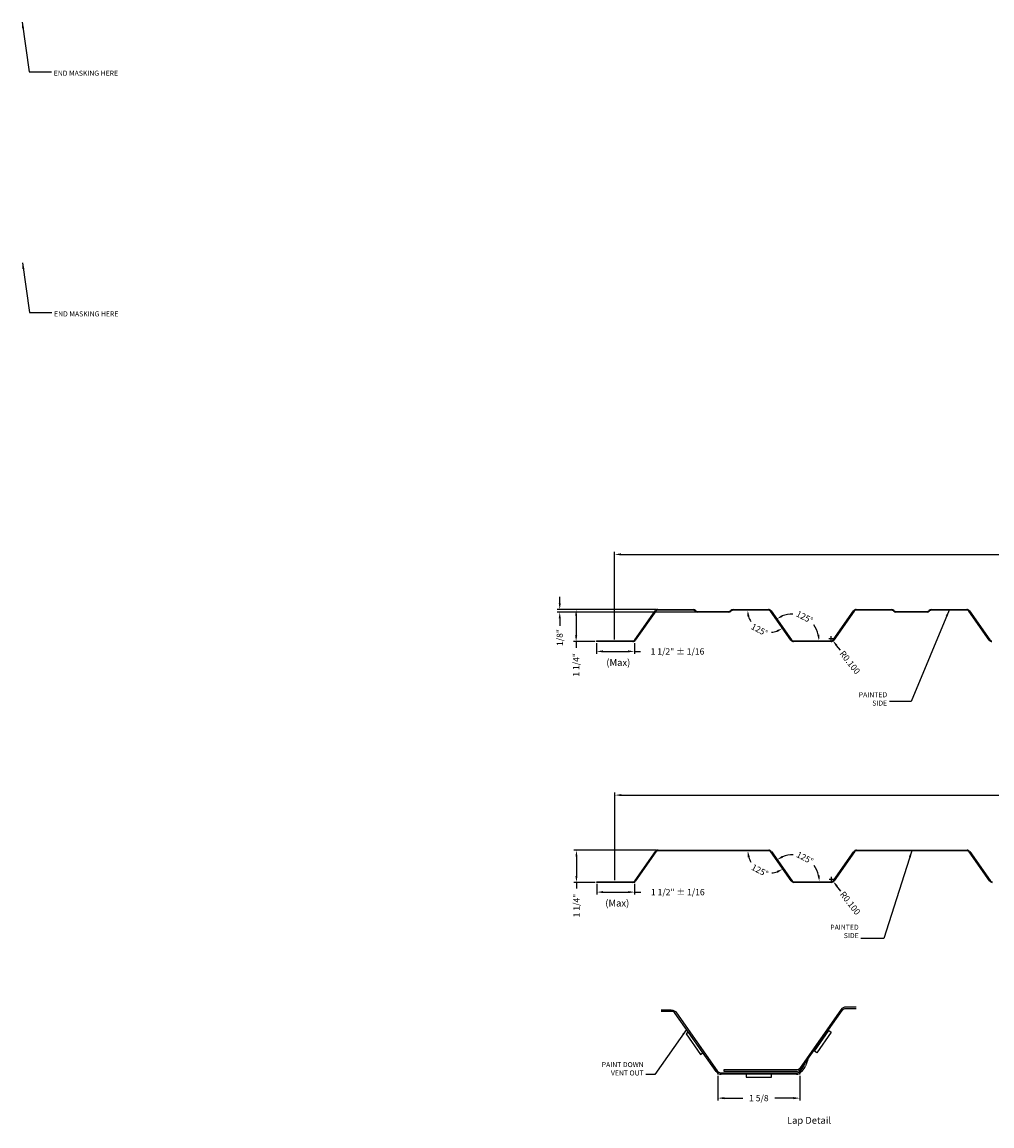
# Model space of a CAD drawing. Units: inches. Extents: x -50.5 to 20.2, y 4.6 to 51.4.
# Drawn here: x -50.5 to -12, y 7.5 to 51.4 of the extents above; entities that cross this region are included whole.
import ezdxf

# ---------------------------------------------------------------- set-up
doc = ezdxf.new("R2010")
doc.units = ezdxf.units.IN
doc.header["$MEASUREMENT"] = 0
for name, color, linetype in [('LAYER1', 1, 'Continuous'), ('Layer5', 5, 'Continuous'), ('Layer6', 6, 'Continuous')]:
    doc.layers.add(name, color=color, linetype=linetype)
doc.styles.add('Arial', font='ARIAL.TTF')
doc.dimstyles.get("Standard").update_dxf_attribs({"dimtxt": 0.1, "dimasz": 0.1, "dimexe": 0.1, "dimexo": 0.0625, "dimgap": 0.09, "dimtad": 0, "dimdec": 3, "dimzin": 0, "dimdsep": 46, "dimtxsty": 'Standard', "dimcen": 0.09, "dimadec": 0, "dimazin": 0, "dimtfac": 1, "dimtdec": 3, "dimtofl": 0, "dimtmove": 0, "dimatfit": 3, "dimfxl": 0, "dimtolj": 1, "dimtzin": 0, "dimarcsym": 0})

# ---------------------------------------------------------------- blocks, each defined once
blk = doc.blocks.new('*D18')
at = {"layer": 'Defpoints', "color": 0}
for p in [(-22.243, 28.028), (-20.835, 28.028), (-20.753, 27.985), (-21.441, 27.442), (-19.943, 26.831)]:
    blk.add_point(p, dxfattribs=at)
at = {"layer": 'LAYER1', "color": 0, "lineweight": -2}
for start, end in [(196.3059, 210.6939), (274.375, 288.7629)]:
    blk.add_arc((-20.783, 28.028), 0.881, start, end, dxfattribs=at)
at = {"layer": 'LAYER1', "color": 0}
for points in [[(-21.67, 27.775), (-21.588, 27.786), (-21.665, 28.028)], [(-20.519, 27.23), (-20.481, 27.156), (-20.277, 27.306)]]:
    blk.add_solid(points, dxfattribs=at)
at = {"layer": 'LAYER1', "color": 0, "insert": (-21.19, 27.246), "char_height": 0.25, "attachment_point": 5, "rotation": 332.5344}
blk.add_mtext('\\A1;125°', dxfattribs=at)
blk = doc.blocks.new('*D19')
at = {"layer": 'Defpoints', "color": 0}
for p in [(-20.731, 28.001), (-19.093, 27.515), (-19.921, 26.847), (-19.839, 26.804), (-18.345, 26.804)]:
    blk.add_point(p, dxfattribs=at)
at = {"layer": 'LAYER1', "color": 0, "lineweight": -2}
for start, end in [(88.339, 111.6289), (13.44, 36.7298)]:
    blk.add_arc((-19.891, 26.804), 1.068, start, end, dxfattribs=at)
at = {"layer": 'LAYER1', "color": 0}
for points in [[(-20.265, 27.76), (-20.305, 27.834), (-20.505, 27.678)], [(-18.811, 27.057), (-18.894, 27.048), (-18.823, 26.804)]]:
    blk.add_solid(points, dxfattribs=at)
at = {"layer": 'LAYER1', "color": 0, "insert": (-19.398, 27.752), "char_height": 0.25, "attachment_point": 5, "rotation": 332.5344}
blk.add_mtext('\\A1;125°', dxfattribs=at)
blk = doc.blocks.new('*D20')
at = {"layer": 'Defpoints', "color": 0}
for p in [(-27.665, 26.777), (-26.164, 26.777), (-26.164, 26.389)]:
    blk.add_point(p, dxfattribs=at)
at = {"layer": 'LAYER1', "color": 0, "lineweight": -2}
for p, q in [((-27.665, 26.715), (-27.665, 26.289)), ((-27.415, 26.389), (-26.414, 26.389)), ((-26.164, 26.715), (-26.164, 26.289)), ((-26.164, 26.389), (-25.914, 26.389))]:
    blk.add_line(p, q, dxfattribs=at)
at = {"layer": 'LAYER1', "color": 0}
for points in [[(-27.415, 26.431), (-27.415, 26.348), (-27.665, 26.389)], [(-26.414, 26.431), (-26.414, 26.348), (-26.164, 26.389)]]:
    blk.add_solid(points, dxfattribs=at)
at = {"layer": 'LAYER1', "color": 0, "insert": (-24.449, 26.389), "char_height": 0.25, "attachment_point": 5}
blk.add_mtext('\\A1;1 1/2" %%p 1/16', dxfattribs=at)
blk = doc.blocks.new('*D21')
at = {"layer": 'Defpoints', "color": 0}
for p in [(-18.345, 26.904), (-18.283, 26.825)]:
    blk.add_point(p, dxfattribs=at)
at = {"layer": 'LAYER1', "color": 0, "lineweight": -2}
for p, q in [((-18.435, 26.904), (-18.255, 26.904)), ((-18.345, 26.814), (-18.345, 26.994)), ((-17.975, 26.432), (-18.129, 26.629))]:
    blk.add_line(p, q, dxfattribs=at)
at = {"layer": 'LAYER1', "color": 0}
blk.add_solid([(-18.097, 26.654), (-18.162, 26.603), (-18.283, 26.825)], dxfattribs=at)
at = {"layer": 'LAYER1', "color": 0, "insert": (-17.598, 25.951), "char_height": 0.25, "attachment_point": 5, "rotation": 308.0716}
blk.add_mtext('\\A1;R0.100', dxfattribs=at)
blk = doc.blocks.new('*D28')
at = {"layer": 'Defpoints', "color": 0}
for p in [(-26.948, 30.246), (-26.948, 26.804), (12.448, 26.804)]:
    blk.add_point(p, dxfattribs=at)
at = {"layer": 'LAYER1', "color": 0, "lineweight": -2}
for p, q in [((-26.948, 26.867), (-26.948, 30.346)), ((12.448, 26.867), (12.448, 30.346)), ((-26.698, 30.246), (-10.006, 30.246)), ((12.198, 30.246), (-4.493, 30.246))]:
    blk.add_line(p, q, dxfattribs=at)
at = {"layer": 'LAYER1', "color": 0}
for points in [[(-26.698, 30.288), (-26.698, 30.204), (-26.948, 30.246)], [(12.198, 30.288), (12.198, 30.204), (12.448, 30.246)]]:
    blk.add_solid(points, dxfattribs=at)
at = {"layer": 'LAYER1', "color": 0, "insert": (-7.25, 30.246), "char_height": 0.25, "attachment_point": 5}
blk.add_mtext('\\A1;39 3/8" COVERAGE %%p 1/8', dxfattribs=at)
blk = doc.blocks.new('*D29')
at = {"layer": 'Defpoints', "color": 0}
for p in [(-25.234, 28.055), (-28.477, 26.777), (-27.665, 26.777)]:
    blk.add_point(p, dxfattribs=at)
at = {"layer": 'LAYER1', "color": 0, "lineweight": -2}
for p, q in [((-25.297, 28.055), (-28.577, 28.055)), ((-28.477, 27.805), (-28.477, 27.027)), ((-27.728, 26.777), (-28.577, 26.777)), ((-28.477, 26.777), (-28.477, 26.527))]:
    blk.add_line(p, q, dxfattribs=at)
at = {"layer": 'LAYER1', "color": 0}
for points in [[(-28.519, 27.805), (-28.435, 27.805), (-28.477, 28.055)], [(-28.519, 27.027), (-28.435, 27.027), (-28.477, 26.777)]]:
    blk.add_solid(points, dxfattribs=at)
at = {"layer": 'LAYER1', "color": 0, "insert": (-28.477, 25.854), "char_height": 0.25, "attachment_point": 5, "rotation": 90}
blk.add_mtext('\\A1;1 1/4"', dxfattribs=at)
blk = doc.blocks.new('*D30')
at = {"layer": 'Defpoints', "color": 0}
for p in [(-29.128, 27.948), (-25.234, 28.055), (-23.652, 27.948)]:
    blk.add_point(p, dxfattribs=at)
at = {"layer": 'LAYER1', "color": 0, "lineweight": -2}
for p, q in [((-29.128, 28.305), (-29.128, 28.555)), ((-25.297, 28.055), (-29.228, 28.055)), ((-23.715, 27.948), (-29.228, 27.948)), ((-29.128, 27.698), (-29.128, 27.406))]:
    blk.add_line(p, q, dxfattribs=at)
at = {"layer": 'LAYER1', "color": 0}
for points in [[(-29.169, 28.305), (-29.086, 28.305), (-29.128, 28.055)], [(-29.169, 27.698), (-29.086, 27.698), (-29.128, 27.948)]]:
    blk.add_solid(points, dxfattribs=at)
at = {"layer": 'LAYER1', "color": 0, "insert": (-29.128, 26.941), "char_height": 0.25, "attachment_point": 5, "rotation": 90}
blk.add_mtext('\\A1;1/8"', dxfattribs=at)
blk = doc.blocks.new('*D33')
at = {"layer": 'Defpoints', "color": 0}
for p in [(-26.936, 20.676), (-26.936, 17.234), (12.46, 17.234)]:
    blk.add_point(p, dxfattribs=at)
at = {"layer": 'LAYER1', "color": 0, "lineweight": -2}
for p, q in [((-26.936, 17.296), (-26.936, 20.776)), ((-26.686, 20.676), (-9.994, 20.676)), ((12.21, 20.676), (-4.481, 20.676)), ((12.46, 17.296), (12.46, 20.776))]:
    blk.add_line(p, q, dxfattribs=at)
at = {"layer": 'LAYER1', "color": 0}
for points in [[(-26.686, 20.717), (-26.686, 20.634), (-26.936, 20.676)], [(12.21, 20.717), (12.21, 20.634), (12.46, 20.676)]]:
    blk.add_solid(points, dxfattribs=at)
at = {"layer": 'LAYER1', "color": 0, "insert": (-7.238, 20.676), "char_height": 0.25, "attachment_point": 5}
blk.add_mtext('\\A1;39 3/8" COVERAGE %%p 1/8', dxfattribs=at)
blk = doc.blocks.new('*D34')
at = {"layer": 'Defpoints', "color": 0}
for p in [(-25.222, 18.485), (-28.465, 17.207), (-27.653, 17.207)]:
    blk.add_point(p, dxfattribs=at)
at = {"layer": 'LAYER1', "color": 0, "lineweight": -2}
for p, q in [((-25.285, 18.485), (-28.565, 18.485)), ((-28.465, 18.235), (-28.465, 17.457)), ((-27.716, 17.207), (-28.565, 17.207)), ((-28.465, 17.207), (-28.465, 16.957))]:
    blk.add_line(p, q, dxfattribs=at)
at = {"layer": 'LAYER1', "color": 0}
for points in [[(-28.506, 18.235), (-28.423, 18.235), (-28.465, 18.485)], [(-28.506, 17.457), (-28.423, 17.457), (-28.465, 17.207)]]:
    blk.add_solid(points, dxfattribs=at)
at = {"layer": 'LAYER1', "color": 0, "insert": (-28.465, 16.284), "char_height": 0.25, "attachment_point": 5, "rotation": 90}
blk.add_mtext('\\A1;1 1/4"', dxfattribs=at)
blk = doc.blocks.new('*D35')
at = {"layer": 'Defpoints', "color": 0}
for p in [(-18.333, 17.334), (-18.271, 17.255)]:
    blk.add_point(p, dxfattribs=at)
at = {"layer": 'LAYER1', "color": 0, "lineweight": -2}
for p, q in [((-18.423, 17.334), (-18.243, 17.334)), ((-18.333, 17.244), (-18.333, 17.424)), ((-17.963, 16.862), (-18.117, 17.058))]:
    blk.add_line(p, q, dxfattribs=at)
at = {"layer": 'LAYER1', "color": 0}
blk.add_solid([(-18.084, 17.084), (-18.15, 17.033), (-18.271, 17.255)], dxfattribs=at)
at = {"layer": 'LAYER1', "color": 0, "insert": (-17.586, 16.381), "char_height": 0.25, "attachment_point": 5, "rotation": 308.0716}
blk.add_mtext('\\A1;R0.100', dxfattribs=at)
blk = doc.blocks.new('*D36')
at = {"layer": 'Defpoints', "color": 0}
for p in [(-27.653, 17.207), (-26.152, 17.207), (-26.152, 16.819)]:
    blk.add_point(p, dxfattribs=at)
at = {"layer": 'LAYER1', "color": 0, "lineweight": -2}
for p, q in [((-27.653, 17.144), (-27.653, 16.719)), ((-26.152, 17.144), (-26.152, 16.719)), ((-27.403, 16.819), (-26.402, 16.819)), ((-26.152, 16.819), (-25.902, 16.819))]:
    blk.add_line(p, q, dxfattribs=at)
at = {"layer": 'LAYER1', "color": 0}
for points in [[(-27.403, 16.861), (-27.403, 16.777), (-27.653, 16.819)], [(-26.402, 16.861), (-26.402, 16.777), (-26.152, 16.819)]]:
    blk.add_solid(points, dxfattribs=at)
at = {"layer": 'LAYER1', "color": 0, "insert": (-24.437, 16.819), "char_height": 0.25, "attachment_point": 5}
blk.add_mtext('\\A1;1 1/2" %%p 1/16', dxfattribs=at)
blk = doc.blocks.new('*D37')
at = {"layer": 'Defpoints', "color": 0}
for p in [(-20.719, 18.431), (-19.081, 17.944), (-19.909, 17.277), (-19.827, 17.234), (-18.333, 17.234)]:
    blk.add_point(p, dxfattribs=at)
at = {"layer": 'LAYER1', "color": 0, "lineweight": -2}
for start, end in [(88.339, 111.6289), (13.44, 36.7298)]:
    blk.add_arc((-19.879, 17.234), 1.068, start, end, dxfattribs=at)
at = {"layer": 'LAYER1', "color": 0}
for points in [[(-20.253, 18.19), (-20.293, 18.264), (-20.493, 18.108)], [(-18.799, 17.487), (-18.881, 17.477), (-18.811, 17.234)]]:
    blk.add_solid(points, dxfattribs=at)
at = {"layer": 'LAYER1', "color": 0, "insert": (-19.386, 18.182), "char_height": 0.25, "attachment_point": 5, "rotation": 332.5344}
blk.add_mtext('\\A1;125°', dxfattribs=at)
blk = doc.blocks.new('*D38')
at = {"layer": 'Defpoints', "color": 0}
for p in [(-22.231, 18.458), (-20.823, 18.458), (-20.741, 18.415), (-21.429, 17.872), (-19.931, 17.261)]:
    blk.add_point(p, dxfattribs=at)
at = {"layer": 'LAYER1', "color": 0, "lineweight": -2}
for start, end in [(196.3059, 210.6939), (274.375, 288.7629)]:
    blk.add_arc((-20.771, 18.458), 0.881, start, end, dxfattribs=at)
at = {"layer": 'LAYER1', "color": 0}
for points in [[(-21.658, 18.204), (-21.576, 18.216), (-21.653, 18.458)], [(-20.507, 17.66), (-20.469, 17.586), (-20.265, 17.736)]]:
    blk.add_solid(points, dxfattribs=at)
at = {"layer": 'LAYER1', "color": 0, "insert": (-21.178, 17.676), "char_height": 0.25, "attachment_point": 5, "rotation": 332.5344}
blk.add_mtext('\\A1;125°', dxfattribs=at)
blk = doc.blocks.new('*D43')
at = {"layer": 'Defpoints', "color": 0}
for p in [(-22.841, 9.579), (-19.591, 9.579), (-22.841, 8.628)]:
    blk.add_point(p, dxfattribs=at)
at = {"layer": 'LAYER1', "color": 0, "lineweight": -2}
for p, q in [((-22.841, 9.516), (-22.841, 8.528)), ((-19.591, 9.516), (-19.591, 8.528)), ((-22.591, 8.628), (-21.848, 8.628)), ((-19.841, 8.628), (-20.585, 8.628))]:
    blk.add_line(p, q, dxfattribs=at)
at = {"layer": 'LAYER1', "color": 0}
for points in [[(-22.591, 8.669), (-22.591, 8.586), (-22.841, 8.628)], [(-19.841, 8.669), (-19.841, 8.586), (-19.591, 8.628)]]:
    blk.add_solid(points, dxfattribs=at)
at = {"layer": 'LAYER1', "color": 0, "insert": (-21.216, 8.628), "char_height": 0.25, "attachment_point": 5}
blk.add_mtext('\\A1;1 5/8', dxfattribs=at)

msp = doc.modelspace()

# ---------------------------------------------------------------- linework, layer by layer
for p, q in [((-26.1484, 26.8467), (-25.3382, 28.0008)), ((-25.3161, 27.9853), (-26.1263, 26.8311)), ((-25.2342, 28.0549), (-23.8264, 28.0549)), ((-23.8264, 28.0279), (-25.2342, 28.0279)), ((-23.7421, 27.9851), (-23.7557, 27.9986)), ((-23.7366, 28.0177), (-23.723, 28.0042)), ((-23.6523, 27.9749), (-22.4172, 27.9749)), ((-22.4172, 27.9478), (-23.6523, 27.9478)), ((-22.3464, 28.0042), (-22.3329, 28.0177)), ((-22.3138, 27.9986), (-22.3273, 27.9851)), ((-22.243, 28.0549), (-20.8353, 28.0549)), ((-20.8353, 28.0279), (-22.243, 28.0279)), ((-19.9431, 26.8311), (-20.7534, 27.9853)), ((-20.7313, 28.0008), (-19.921, 26.8467)), ((-18.2633, 26.8467), (-17.4531, 28.0008)), ((-17.4309, 27.9853), (-18.2412, 26.8311)), ((-17.349, 28.0549), (-15.9413, 28.0549)), ((-15.9413, 28.0279), (-17.349, 28.0279)), ((-15.857, 27.9851), (-15.8705, 27.9986)), ((-15.8514, 28.0177), (-15.8379, 28.0042)), ((-15.7672, 27.9749), (-14.532, 27.9749)), ((-14.532, 27.9478), (-15.7672, 27.9478)), ((-14.4613, 28.0042), (-14.4478, 28.0177)), ((-14.4287, 27.9986), (-14.4422, 27.9851)), ((-14.3579, 28.0549), (-12.9502, 28.0549)), ((-12.9502, 28.0279), (-14.3579, 28.0279)), ((-12.058, 26.8311), (-12.8683, 27.9853)), ((-12.8461, 28.0008), (-12.0359, 26.8467)), ((-27.6652, 26.7771), (-27.6652, 26.8041)), ((-27.6652, 26.8041), (-26.2303, 26.8041)), ((-26.2303, 26.7771), (-27.6652, 26.7771)), ((-26.1643, 26.7771), (-26.1781, 26.7771)), ((-26.1549, 26.7904), (-26.1643, 26.7771)), ((-19.8391, 26.8041), (-18.3452, 26.8041)), ((-18.3452, 26.7771), (-19.8391, 26.7771)), ((-25.2221, 18.4848), (-20.8232, 18.4848)), ((-20.8232, 18.4577), (-25.2221, 18.4577)), ((-17.337, 18.4848), (-12.9381, 18.4848)), ((-12.9381, 18.4577), (-17.337, 18.4577)), ((-26.1363, 17.2765), (-25.3261, 18.4307)), ((-25.304, 18.4152), (-26.1142, 17.261)), ((-19.931, 17.261), (-20.7413, 18.4152)), ((-20.7192, 18.4307), (-19.9089, 17.2765)), ((-18.2512, 17.2765), (-17.441, 18.4307)), ((-17.4189, 18.4152), (-18.2291, 17.261)), ((-12.0459, 17.261), (-12.8562, 18.4152)), ((-12.834, 18.4307), (-12.0238, 17.2765)), ((-27.6531, 17.2339), (-26.2182, 17.2339)), ((-27.6531, 17.2069), (-27.6531, 17.2339)), ((-26.2182, 17.2069), (-27.6531, 17.2069)), ((-26.1522, 17.2069), (-26.166, 17.2069)), ((-26.1428, 17.2202), (-26.1522, 17.2069)), ((-19.827, 17.2339), (-18.3331, 17.2339)), ((-18.3331, 17.2069), (-19.827, 17.2069)), ((-24.7003, 12.0787), (-25.1003, 12.0787)), ((-22.9172, 9.6868), (-24.5366, 11.9936)), ((-19.2728, 10.1674), (-19.3644, 9.917)), ((-19.3236, 10.1859), (-19.2728, 10.1674)), ((-19.395, 9.8583), (-19.5155, 9.6867)), ((-22.8413, 9.5787), (-22.8516, 9.5933)), ((-22.8233, 9.5787), (-22.8413, 9.5787)), ((-19.7234, 9.5787), (-22.7093, 9.5787)), ((-19.5914, 9.5787), (-19.6047, 9.5787)), ((-19.5818, 9.5923), (-19.5914, 9.5787))]:
    msp.add_line(p, q)
msp.add_lwpolyline([(-25.1003, 12.1327), (-24.7003, 12.1327, -0.24438), (-24.4924, 12.0247), (-22.873, 9.7178, 0.24438), (-22.7093, 9.6327), (-19.7234, 9.6327, 0.2443794), (-19.5597, 9.7178), (-19.4392, 9.8893, 0.065478), (-19.4151, 9.9355), (-19.3236, 10.1859)], format="xyb")
for points in [[(-24.1075, 11.184), (-23.533, 10.3655), (-23.4396, 10.431), (-24.0142, 11.2494)], [(-21.7163, 9.4647), (-20.7163, 9.4647), (-20.7163, 9.5787), (-21.7163, 9.5787)]]:
    msp.add_lwpolyline(points, close=True)
for centre, radius, start, end in [((-25.2342, 27.9278), 0.1271, 90.00004, 144.93118), ((-25.2342, 27.9278), 0.1001, 89.99993, 144.93107), ((-23.8264, 27.9278), 0.1271, 44.99996, 89.99997), ((-23.8264, 27.9278), 0.1001, 44.99994, 89.99994), ((-23.6523, 28.0749), 0.1271, 224.99996, 269.99997), ((-23.6523, 28.0749), 0.1001, 224.99994, 269.99994), ((-22.4172, 28.0749), 0.1001, 270.00006, 315.00006), ((-22.4172, 28.0749), 0.1271, 270.00003, 315.00004), ((-22.243, 27.9278), 0.1271, 90.00003, 135.00004), ((-22.243, 27.9278), 0.1001, 90.00006, 135.00006), ((-20.8353, 27.9278), 0.1271, 35.06882, 89.99996), ((-20.8353, 27.9278), 0.1001, 35.06893, 90.00007), ((-17.349, 27.9278), 0.1271, 90.00004, 144.93118), ((-17.349, 27.9278), 0.1001, 89.99993, 144.93107), ((-15.9413, 27.9278), 0.1271, 44.99996, 89.99997), ((-15.9413, 27.9278), 0.1001, 44.99994, 89.99994), ((-15.7672, 28.0749), 0.1271, 224.99996, 269.99997), ((-15.7672, 28.0749), 0.1001, 224.99994, 269.99994), ((-14.532, 28.0749), 0.1001, 270.00006, 315.00006), ((-14.532, 28.0749), 0.1271, 270.00003, 315.00004), ((-14.3579, 27.9278), 0.1271, 90.00003, 135.00004), ((-14.3579, 27.9278), 0.1001, 90.00006, 135.00006), ((-12.9502, 27.9278), 0.1271, 35.06882, 89.99996), ((-12.9502, 27.9278), 0.1001, 35.06893, 90.00007), ((-26.2303, 26.9042), 0.1001, 269.99993, 324.93107), ((-26.2303, 26.9042), 0.1271, 270.00004, 324.93118), ((-19.8391, 26.9042), 0.1271, 215.06882, 269.99996), ((-19.8391, 26.9042), 0.1001, 215.06893, 270.00007), ((-18.3452, 26.9042), 0.1001, 269.99993, 324.93107), ((-18.3452, 26.9042), 0.1271, 270.00004, 324.93118), ((-11.954, 26.9042), 0.1271, 215.06882, 269.99996), ((-11.954, 26.9042), 0.1001, 215.06893, 270.00007), ((-25.2221, 18.3577), 0.1271, 90.00004, 144.93118), ((-25.2221, 18.3577), 0.1001, 89.99993, 144.93107), ((-20.8232, 18.3577), 0.1271, 35.06882, 89.99996), ((-20.8232, 18.3577), 0.1001, 35.06893, 90.00007), ((-17.337, 18.3577), 0.1271, 90.00004, 144.93118), ((-17.337, 18.3577), 0.1001, 89.99993, 144.93107), ((-12.9381, 18.3577), 0.1271, 35.06882, 89.99996), ((-12.9381, 18.3577), 0.1001, 35.06893, 90.00007), ((-26.2182, 17.334), 0.1001, 269.99993, 324.93107), ((-26.2182, 17.334), 0.1271, 270.00004, 324.93118), ((-19.827, 17.334), 0.1271, 215.06882, 269.99996), ((-19.827, 17.334), 0.1001, 215.06893, 270.00007), ((-18.3331, 17.334), 0.1001, 269.99993, 324.93107), ((-18.3331, 17.334), 0.1271, 270.00004, 324.93118), ((-11.9419, 17.334), 0.1271, 215.06882, 269.99996), ((-11.9419, 17.334), 0.1001, 215.06893, 270.00007), ((-24.7003, 11.8787), 0.2, 35.06883, 89.99997), ((-22.7093, 9.8327), 0.254, 215.06885, 269.99999), ((-19.7234, 9.8327), 0.254, 270.00004, 324.93104), ((-19.6029, 10.0042), 0.254, 324.93092, 339.91598)]:
    msp.add_arc(centre, radius, start, end)
at = {"layer": 'Layer6'}
msp.add_lwpolyline([(-17.3455, 12.2487), (-17.7455, 12.2487, 0.24438), (-17.9534, 12.1406), (-19.5728, 9.8338, -0.24438), (-19.7365, 9.7487), (-22.6045, 9.7487), (-22.6045, 9.6947), (-19.7365, 9.6947, 0.24438), (-19.5286, 9.8027), (-17.9092, 12.1096, -0.24438), (-17.7455, 12.1947), (-17.3455, 12.1947)], format="xyb", dxfattribs=at)
msp.add_lwpolyline([(-18.3383, 11.2459), (-18.9129, 10.4274), (-19.0062, 10.4929), (-18.4316, 11.3114)], close=True, dxfattribs=at)

# ---------------------------------------------------------------- texts
at = {"color": 1, "char_height": 0.27371, "attachment_point": 1, "style": 'Arial'}
for insert, width in [((-27.277, 26.0833), 1.405565), ((-27.3189, 16.5193), 1.416702)]:
    msp.add_mtext('(Max)', dxfattribs=dict(at, insert=insert, width=width))
at = {"insert": (-20.099, 7.8823), "char_height": 0.2737, "width": 2.125759, "attachment_point": 1, "style": 'Arial'}
msp.add_mtext('{\\fArial|b1|i0|c0|p34;Lap Detail}', dxfattribs=at)
at = {"layer": 'Layer5', "width": 8}
for s, insert, char_height, attachment_point in [('{\\H0.8x;END MASKING HERE}', (-49.2351, 49.4778), 0.25, 1), ('{\\H0.8x;END MASKING HERE}', (-49.223, 39.9076), 0.25, 1), ('PAINTED \\PSIDE', (-16.1177, 24.1708), 0.2, 9), ('PAINTED\\PSIDE', (-17.2498, 14.9274), 0.2, 9)]:
    msp.add_mtext(s, dxfattribs=dict(at, insert=insert, char_height=char_height, attachment_point=attachment_point))
at = {"layer": 'Layer6', "insert": (-25.7929, 9.4655), "char_height": 0.2, "width": 16, "attachment_point": 9}
msp.add_mtext('PAINT DOWN\\PVENT OUT', dxfattribs=at)

# ---------------------------------------------------------------- dimensions: what is measured, and where the dimension line sits
at = {"layer": 'LAYER1'}
for base, p1, p2, text, picture, middle in [((-26.9478, 30.2459), (12.4483, 26.8041), (-26.9478, 26.8041), '39 3/8" COVERAGE %%p 1/8', '*D28', (-7.2497, 30.2459)), ((-26.1643, 26.3893), (-27.6652, 26.7771), (-26.1643, 26.7771), '1 1/2" %%p 1/16', '*D20', (-24.4493, 26.3893)), ((-26.9357, 20.6757), (12.4604, 17.2339), (-26.9357, 17.2339), '39 3/8" COVERAGE %%p 1/8', '*D33', (-7.2376, 20.6757)), ((-26.1522, 16.8191), (-27.6531, 17.2069), (-26.1522, 17.2069), '1 1/2" %%p 1/16', '*D36', (-24.4372, 16.8191)), ((-22.8413, 8.6278), (-19.5914, 9.5787), (-22.8413, 9.5787), '1 5/8', '*D43', (-21.2164, 8.6278))]:
    dim = msp.add_linear_dim(base=base, p1=p1, p2=p2, text=text, dimstyle='Standard', override={"dimtxt": 0.25, "dimasz": 0.25}, dxfattribs=at)
    dim.commit()
    dim.dimension.update_dxf_attribs({"geometry": picture, "text_midpoint": middle})
dim = msp.add_linear_dim(base=(-29.1276, 27.9478), p1=(-25.2342, 28.0549), p2=(-23.6523, 27.9478), angle=90, text='1/8"', dimstyle='Standard', override={"dimtxt": 0.25, "dimasz": 0.25}, dxfattribs=at)
dim.commit()
dim.dimension.update_dxf_attribs({"geometry": '*D30', "text_midpoint": (-29.1276, 26.9412), "dimtype": 160})
for base, p1, p2, picture, middle in [((-28.4769, 26.7771), (-25.2342, 28.0549), (-27.6652, 26.7771), '*D29', (-28.4769, 25.8537)), ((-28.4648, 17.2069), (-25.2221, 18.4848), (-27.6531, 17.2069), '*D34', (-28.4648, 16.2836))]:
    dim = msp.add_linear_dim(base=base, p1=p1, p2=p2, angle=90, text='1 1/4"', dimstyle='Standard', override={"dimtxt": 0.25, "dimasz": 0.25}, dxfattribs=at)
    dim.commit()
    dim.dimension.update_dxf_attribs({"geometry": picture, "text_midpoint": middle})
for base, line1, line2, picture, middle in [((-21.4415, 27.4417), ((-19.9431, 26.8311), (-20.7534, 27.9853)), ((-20.8353, 28.0279), (-22.243, 28.0279)), '*D18', (-21.1898, 27.2458)), ((-19.0934, 27.5146), ((-19.8391, 26.8041), (-18.3452, 26.8041)), ((-20.7313, 28.0008), (-19.921, 26.8467)), '*D19', (-19.3985, 27.7519)), ((-21.4294, 17.8715), ((-19.931, 17.261), (-20.7413, 18.4152)), ((-20.8232, 18.4577), (-22.2309, 18.4577)), '*D38', (-21.1777, 17.6757)), ((-19.0813, 17.9444), ((-19.827, 17.2339), (-18.3331, 17.2339)), ((-20.7192, 18.4307), (-19.9089, 17.2765)), '*D37', (-19.3864, 18.1818))]:
    dim = msp.add_angular_dim_2l(base=base, line1=line1, line2=line2, dimstyle='Standard', override={"dimtxt": 0.25, "dimasz": 0.25}, dxfattribs=at)
    dim.commit()
    dim.dimension.update_dxf_attribs({"geometry": picture, "text_midpoint": middle})
for center, mpoint, picture, middle in [((-18.3452, 26.9042), (-18.2835, 26.8254), '*D21', (-17.5985, 25.9509)), ((-18.3331, 17.334), (-18.2714, 17.2552), '*D35', (-17.5864, 16.3807))]:
    dim = msp.add_radius_dim(center=center, mpoint=mpoint, dimstyle='Standard', override={"dimtxt": 0.25, "dimasz": 0.25, "dimtmove": 1}, dxfattribs=at)
    dim.commit()
    dim.dimension.update_dxf_attribs({"geometry": picture, "text_midpoint": middle})

# ---------------------------------------------------------------- leaders
at = {"layer": 'Layer5', "annotation_type": 0, "has_hookline": 1}
for points, hookline_direction, text_width in [([(-50.489, 51.4098), (-50.2131, 49.4278), (-49.3251, 49.4278)], 0, 3.0667), ([(-50.4769, 41.8396), (-50.201, 39.8576), (-49.313, 39.8576)], 0, 3.0667), ([(-13.654, 28.0279), (-15.1648, 24.4005), (-16.0277, 24.4005)], 1, 1.2667), ([(-15.1375, 18.4577), (-16.2504, 14.9774), (-17.1598, 14.9774)], 1, 1.2667)]:
    msp.add_leader(points, dimstyle='Standard', override={"dimasz": 0.25, "dimgap": 0.09, "dimtad": 0}, dxfattribs=dict(at, hookline_direction=hookline_direction, text_width=text_width))
at = {"layer": 'Layer6', "annotation_type": 0, "has_hookline": 1, "hookline_direction": 1, "text_width": 1.9333}
msp.add_leader([(-24.09, 11.3576), (-25.3475, 9.5655), (-25.7029, 9.5655)], dimstyle='Standard', override={"dimasz": 0.25, "dimgap": 0.09, "dimtad": 0}, dxfattribs=at)

doc.saveas('drawing.dxf')
